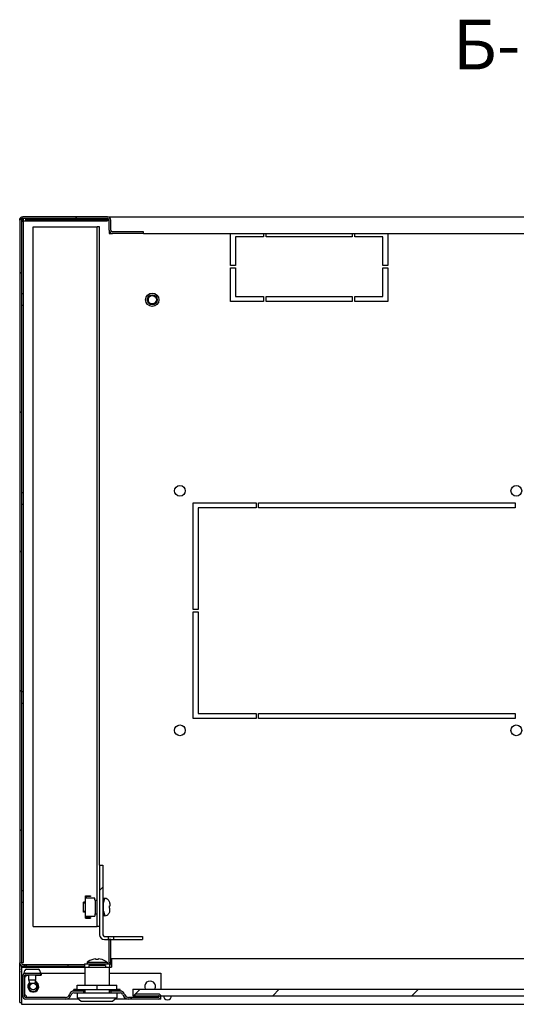
# Model space of a CAD drawing. Units: millimetres. Extents: x 0 to 297, y 0 to 210.
# Drawn here: x 157 to 187, y 37 to 97 of the extents above; entities that cross this region are included whole.
import ezdxf

# ---------------------------------------------------------------- set-up
doc = ezdxf.new("R2010")
doc.units = ezdxf.units.MM
doc.header["$LTSCALE"] = 16.335
doc.layers.get('0').update_dxf_attribs({"linetype": 'CONTINUOUS'})
for name, color, linetype in [('02___PRT_ALL_AXES', 7, 'CONTINUOUS'), ('07__ASM_ALL_ANNOTATION', 7, 'CONTINUOUS'), ('ALL_AXES', 7, 'CONTINUOUS'), ('ALL_FEATURES', 7, 'CONTINUOUS'), ('AXIS', 7, 'CONTINUOUS')]:
    doc.layers.add(name, color=color, linetype=linetype)
doc.styles.get("Standard").update_dxf_attribs({"font": 'gost.ttf'})
pattern_1 = [(45, (0, 0), (-4.20021, 4.20021), [])]

msp = doc.modelspace()

# ---------------------------------------------------------------- hatches: boundary and pattern name
at = {"linetype": 'Continuous'}
h = msp.add_hatch(dxfattribs=at)
h.set_pattern_fill('DEFAULT__14', scale=5.94, angle=45, style=0, pattern_type=0)
h.set_pattern_definition(pattern_1)
edge = h.paths.add_edge_path()
edge.add_line((164.4374, 83.90309), (162.5624, 83.90309))
edge.add_line((164.4374, 83.80309), (164.4374, 83.90309))
edge.add_line((164.4374, 83.80309), (162.5624, 83.80309))
edge.add_spline(control_points=[(162.3624, 84.00309), (162.3624, 83.88593), (162.44525, 83.80309), (162.5624, 83.80309)], knot_values=[0, 0, 0, 0, 1, 1, 1, 1], weights=[1, 0.80473785, 0.80473785, 1], degree=3, periodic=0)
edge.add_line((162.3624, 84.00309), (162.3624, 84.60309))
edge.add_spline(control_points=[(162.2624, 84.70309), (162.32098, 84.70309), (162.3624, 84.66167), (162.3624, 84.60309)], knot_values=[0, 0, 0, 0, 1, 1, 1, 1], weights=[1, 0.80473785, 0.80473785, 1], degree=3, periodic=0)
edge.add_line((162.2624, 84.70309), (157.1624, 84.70309))
edge.add_spline(control_points=[(157.0624, 84.60309), (157.0624, 84.66167), (157.10383, 84.70309), (157.1624, 84.70309)], knot_values=[0, 0, 0, 0, 1, 1, 1, 1], weights=[1, 0.80473785, 0.80473785, 1], degree=3, periodic=0)
edge.add_line((157.0624, 84.60309), (157.0624, 39.80309))
edge.add_spline(control_points=[(157.1624, 39.70309), (157.10383, 39.70309), (157.0624, 39.74451), (157.0624, 39.80309)], knot_values=[0, 0, 0, 0, 1, 1, 1, 1], weights=[1, 0.80473785, 0.80473785, 1], degree=3, periodic=0)
edge.add_line((157.1624, 39.70309), (159.8624, 39.70309))
edge.add_line((159.8624, 39.70309), (159.8624, 39.60309))
edge.add_line((157.1624, 39.60309), (159.8624, 39.60309))
edge.add_spline(control_points=[(157.1624, 39.60309), (157.04525, 39.60309), (156.9624, 39.68593), (156.9624, 39.80309)], knot_values=[0, 0, 0, 0, 1, 1, 1, 1], weights=[1, 0.80473785, 0.80473785, 1], degree=3, periodic=0)
edge.add_line((156.9624, 84.60309), (156.9624, 39.80309))
edge.add_spline(control_points=[(156.9624, 84.60309), (156.9624, 84.72024), (157.04525, 84.80309), (157.1624, 84.80309)], knot_values=[0, 0, 0, 0, 1, 1, 1, 1], weights=[1, 0.80473785, 0.80473785, 1], degree=3, periodic=0)
edge.add_line((162.2624, 84.80309), (157.1624, 84.80309))
edge.add_spline(control_points=[(162.2624, 84.80309), (162.37956, 84.80309), (162.4624, 84.72024), (162.4624, 84.60309)], knot_values=[0, 0, 0, 0, 1, 1, 1, 1], weights=[1, 0.80473785, 0.80473785, 1], degree=3, periodic=0)
edge.add_line((162.4624, 84.00309), (162.4624, 84.60309))
edge.add_spline(control_points=[(162.4624, 84.00309), (162.4624, 83.94451), (162.50383, 83.90309), (162.5624, 83.90309)], knot_values=[0, 0, 0, 0, 1, 1, 1, 1], weights=[1, 0.80473785, 0.80473785, 1], degree=3, periodic=0)
h = msp.add_hatch(dxfattribs=at)
h.set_pattern_fill('DEFAULT__21', scale=5.94, angle=45, style=0, pattern_type=0)
h.set_pattern_definition(pattern_1)
edge = h.paths.add_edge_path()
edge.add_line((161.7824, 45.70309), (161.7824, 41.50309))
edge.add_line((161.7824, 45.70309), (161.9824, 45.70309))
edge.add_line((161.9824, 45.70309), (161.9824, 41.50309))
edge.add_spline(control_points=[(162.0824, 41.40309), (162.02383, 41.40309), (161.9824, 41.44451), (161.9824, 41.50309)], knot_values=[0, 0, 0, 0, 1, 1, 1, 1], weights=[1, 0.80473785, 0.80473785, 1], degree=3, periodic=0)
edge.add_line((162.0824, 41.40309), (162.31128, 41.40309))
edge.add_line((162.31128, 41.40309), (162.31128, 41.20309))
edge.add_line((162.0824, 41.20309), (162.31128, 41.20309))
edge.add_spline(control_points=[(162.0824, 41.20309), (161.90667, 41.20309), (161.7824, 41.32735), (161.7824, 41.50309)], knot_values=[0, 0, 0, 0, 1, 1, 1, 1], weights=[1, 0.80473785, 0.80473785, 1], degree=3, periodic=0)
edge = h.paths.add_edge_path()
edge.add_line((162.62353, 41.20309), (164.3824, 41.20309))
edge.add_line((162.62353, 41.40309), (162.62353, 41.20309))
edge.add_line((162.62353, 41.40309), (164.3824, 41.40309))
edge.add_line((164.3824, 41.40309), (164.3824, 41.20309))
h = msp.add_hatch(dxfattribs=at)
h.set_pattern_fill('DEFAULT__16', scale=5.94, angle=45, style=0, pattern_type=0)
h.set_pattern_definition(pattern_1)
edge = h.paths.add_edge_path()
edge.add_line((165.3324, 37.623), (163.5324, 37.623))
edge.add_spline(control_points=[(163.5324, 37.623), (163.39189, 37.623), (163.27352, 37.69873), (163.21463, 37.82631)], knot_values=[0, 0, 0, 0, 1, 1, 1, 1], weights=[1, 0.89490239, 0.89490239, 1], degree=3, periodic=0)
edge.add_line((163.17559, 37.91087), (163.21463, 37.82631))
edge.add_spline(control_points=[(163.0394, 37.998), (163.09963, 37.998), (163.15035, 37.96554), (163.17559, 37.91087)], knot_values=[0, 0, 0, 0, 1, 1, 1, 1], weights=[1, 0.89490239, 0.89490239, 1], degree=3, periodic=0)
edge.add_line((163.0394, 37.998), (162.4574, 37.998))
edge.add_line((162.4574, 38.098), (162.4574, 37.998))
edge.add_line((163.0394, 38.098), (162.4574, 38.098))
edge.add_spline(control_points=[(163.0394, 38.098), (163.13977, 38.098), (163.22432, 38.04391), (163.26639, 37.95278)], knot_values=[0, 0, 0, 0, 1, 1, 1, 1], weights=[1, 0.89490239, 0.89490239, 1], degree=3, periodic=0)
edge.add_line((163.26639, 37.95278), (163.30542, 37.86822))
edge.add_spline(control_points=[(163.5324, 37.723), (163.43203, 37.723), (163.34749, 37.77709), (163.30542, 37.86822)], knot_values=[0, 0, 0, 0, 1, 1, 1, 1], weights=[1, 0.89490239, 0.89490239, 1], degree=3, periodic=0)
edge.add_line((165.3324, 37.723), (163.5324, 37.723))
edge.add_spline(control_points=[(165.3324, 37.823), (165.4324, 37.823), (165.4324, 37.723), (165.3324, 37.723)], knot_values=[0, 0, 0, 0, 1, 1, 1, 1], weights=[1, 0.33333333, 0.33333333, 1], degree=3, periodic=0)
edge.add_line((165.3324, 37.823), (163.9324, 37.823))
edge.add_line((163.9324, 37.823), (163.9324, 37.923))
edge.add_line((165.3324, 37.923), (163.9324, 37.923))
edge.add_spline(control_points=[(165.3324, 37.923), (165.6324, 37.923), (165.6324, 37.623), (165.3324, 37.623)], knot_values=[0, 0, 0, 0, 1, 1, 1, 1], weights=[1, 0.33333333, 0.33333333, 1], degree=3, periodic=0)
edge = h.paths.add_edge_path()
edge.add_line((159.7324, 37.623), (157.3324, 37.623))
edge.add_spline(control_points=[(157.1324, 37.823), (157.1324, 37.70584), (157.21525, 37.623), (157.3324, 37.623)], knot_values=[0, 0, 0, 0, 1, 1, 1, 1], weights=[1, 0.80473785, 0.80473785, 1], degree=3, periodic=0)
edge.add_line((157.1324, 37.823), (157.1324, 38.973))
edge.add_spline(control_points=[(157.3324, 39.173), (157.21525, 39.173), (157.1324, 39.09016), (157.1324, 38.973)], knot_values=[0, 0, 0, 0, 1, 1, 1, 1], weights=[1, 0.80473785, 0.80473785, 1], degree=3, periodic=0)
edge.add_line((157.3324, 39.173), (158.2324, 39.173))
edge.add_line((158.2324, 39.073), (158.2324, 39.173))
edge.add_line((157.3324, 39.073), (158.2324, 39.073))
edge.add_spline(control_points=[(157.3324, 39.073), (157.27383, 39.073), (157.2324, 39.03158), (157.2324, 38.973)], knot_values=[0, 0, 0, 0, 1, 1, 1, 1], weights=[1, 0.80473785, 0.80473785, 1], degree=3, periodic=0)
edge.add_line((157.2324, 37.823), (157.2324, 38.973))
edge.add_spline(control_points=[(157.2324, 37.823), (157.2324, 37.76442), (157.27383, 37.723), (157.3324, 37.723)], knot_values=[0, 0, 0, 0, 1, 1, 1, 1], weights=[1, 0.80473785, 0.80473785, 1], degree=3, periodic=0)
edge.add_line((159.7324, 37.723), (157.3324, 37.723))
edge.add_spline(control_points=[(159.7324, 37.723), (159.83277, 37.723), (159.91732, 37.77709), (159.95939, 37.86822)], knot_values=[0, 0, 0, 0, 1, 1, 1, 1], weights=[1, 0.89490239, 0.89490239, 1], degree=3, periodic=0)
edge.add_line((159.99842, 37.95278), (159.95939, 37.86822))
edge.add_spline(control_points=[(160.2254, 38.098), (160.12503, 38.098), (160.04049, 38.04391), (159.99842, 37.95278)], knot_values=[0, 0, 0, 0, 1, 1, 1, 1], weights=[1, 0.89490239, 0.89490239, 1], degree=3, periodic=0)
edge.add_line((160.8074, 38.098), (160.2254, 38.098))
edge.add_line((160.8074, 38.098), (160.8074, 37.998))
edge.add_line((160.8074, 37.998), (160.2254, 37.998))
edge.add_spline(control_points=[(160.2254, 37.998), (160.16518, 37.998), (160.11445, 37.96554), (160.08921, 37.91087)], knot_values=[0, 0, 0, 0, 1, 1, 1, 1], weights=[1, 0.89490239, 0.89490239, 1], degree=3, periodic=0)
edge.add_line((160.08921, 37.91087), (160.05018, 37.82631))
edge.add_spline(control_points=[(159.7324, 37.623), (159.87292, 37.623), (159.99129, 37.69873), (160.05018, 37.82631)], knot_values=[0, 0, 0, 0, 1, 1, 1, 1], weights=[1, 0.89490239, 0.89490239, 1], degree=3, periodic=0)
h = msp.add_hatch(dxfattribs=at)
h.set_pattern_fill('DEFAULT__11', scale=0.094511, angle=205, style=0, pattern_type=0)
h.set_pattern_definition([(205, (0, 0), (0.03994219, -0.0856563), [])])
edge = h.paths.add_edge_path()
edge.add_line((163.0324, 38.148), (162.4824, 38.148))
edge.add_line((162.4824, 38.148), (162.4824, 38.198))
edge.add_line((163.0324, 38.198), (162.4824, 38.198))
edge.add_line((163.0324, 38.148), (163.0324, 38.198))
edge = h.paths.add_edge_path()
edge.add_line((160.7824, 38.148), (160.2324, 38.148))
edge.add_line((160.2324, 38.148), (160.2324, 38.198))
edge.add_line((160.7824, 38.198), (160.2324, 38.198))
edge.add_line((160.7824, 38.148), (160.7824, 38.198))
h = msp.add_hatch(dxfattribs=at)
h.set_pattern_fill('DEFAULT__15', scale=5.94, angle=45, style=0, pattern_type=0)
h.set_pattern_definition(pattern_1)
edge = h.paths.add_edge_path()
edge.add_line((163.7824, 38.223), (210.2824, 38.223))
edge.add_line((210.2824, 38.223), (210.2824, 37.823))
edge.add_line((163.7824, 37.823), (210.2824, 37.823))
edge.add_line((163.7824, 38.223), (163.7824, 37.823))
h = msp.add_hatch(dxfattribs=at)
h.set_pattern_fill('DEFAULT__18', scale=5.94, angle=45, style=0, pattern_type=0)
h.set_pattern_definition(pattern_1)
edge = h.paths.add_edge_path()
edge.add_line((165.6324, 37.823), (166.1324, 37.823))
edge.add_spline(control_points=[(166.1324, 37.823), (166.1324, 37.323), (165.6324, 37.323), (165.6324, 37.823)], knot_values=[0, 0, 0, 0, 1, 1, 1, 1], weights=[1, 0.33333333, 0.33333333, 1], degree=3, periodic=0)

# ---------------------------------------------------------------- linework, layer by layer
at = {"color": 7, "linetype": 'Continuous'}
for p, q in [((156.9624, 84.60309), (156.9624, 84.70302)), ((156.9624, 84.70302), (156.99326, 84.70302)), ((156.9624, 84.60309), (156.9624, 39.80309)), ((157.0624, 84.70302), (156.99326, 84.70302)), ((157.0624, 84.70302), (157.00364, 84.6614)), ((157.0624, 84.77218), (157.0624, 84.80302)), ((157.0624, 84.80302), (157.1624, 84.80302)), ((157.0624, 84.70301), (157.06257, 84.70302)), ((157.0624, 84.60309), (157.0624, 39.80309)), ((157.07018, 84.60302), (157.07018, 84.54183)), ((157.07018, 84.54183), (157.19243, 84.54183)), ((157.1624, 84.60302), (157.14148, 84.61643)), ((162.2624, 84.80309), (157.1624, 84.80309)), ((162.2624, 84.70309), (157.1624, 84.70309)), ((157.1624, 84.69524), (157.1824, 84.69524)), ((157.1824, 84.70302), (157.1824, 84.57299)), ((157.1824, 84.57299), (162.2624, 84.57299)), ((157.19243, 39.82301), (157.19243, 84.54183)), ((157.3324, 84.57299), (157.3324, 84.67318)), ((162.2624, 84.67318), (157.3324, 84.67318)), ((157.3324, 84.67299), (162.2624, 84.67299)), ((162.2624, 84.57318), (157.3324, 84.57318)), ((162.2624, 84.80302), (211.6024, 84.80302)), ((162.2624, 84.69571), (162.2624, 84.57299)), ((162.3624, 84.80302), (162.3624, 84.77218)), ((162.3624, 84.00309), (162.3624, 84.60309)), ((162.4624, 84.00309), (162.4624, 84.60309)), ((161.5324, 84.20302), (161.6324, 84.20302)), ((162.3624, 84.00309), (162.3624, 83.80302)), ((162.3624, 83.80302), (162.5624, 83.80302)), ((164.4374, 83.90309), (162.5624, 83.90309)), ((164.4374, 83.80309), (162.5624, 83.80309)), ((164.4374, 83.80309), (164.4374, 83.90309)), ((164.4374, 83.80302), (209.4274, 83.80302)), ((169.6824, 81.87802), (169.6824, 83.80302)), ((171.6824, 83.80302), (171.6824, 83.60302)), ((171.8324, 83.60302), (171.8324, 83.80302)), ((177.0324, 83.80302), (177.0324, 83.60302)), ((177.1824, 83.60302), (177.1824, 83.80302)), ((179.1824, 83.80302), (179.1824, 81.87802)), ((169.9824, 83.60302), (169.9824, 81.87802)), ((171.6824, 83.60302), (169.9824, 83.60302)), ((177.0324, 83.60302), (171.8324, 83.60302)), ((178.8824, 83.60302), (177.1824, 83.60302)), ((178.8824, 81.87802), (178.8824, 83.60302)), ((169.9824, 81.87802), (169.6824, 81.87802)), ((169.6824, 79.70302), (169.6824, 81.72802)), ((169.6824, 81.72802), (169.9824, 81.72802)), ((169.9824, 81.72802), (169.9824, 80.00302)), ((179.1824, 81.87802), (178.8824, 81.87802)), ((178.8824, 80.00302), (178.8824, 81.72802)), ((178.8824, 81.72802), (179.1824, 81.72802)), ((179.1824, 81.72802), (179.1824, 79.70302)), ((157.09241, 79.45301), (157.09241, 80.15316)), ((157.19241, 80.15316), (157.09241, 80.15316)), ((157.19241, 80.15301), (157.09241, 80.15301)), ((157.19241, 79.45301), (157.19241, 80.15316)), ((171.6824, 79.70302), (169.6824, 79.70302)), ((169.9824, 80.00302), (171.6824, 80.00302)), ((171.6824, 80.00302), (171.6824, 79.70302)), ((171.8324, 79.70302), (171.8324, 80.00302)), ((171.8324, 80.00302), (177.0324, 80.00302)), ((177.0324, 79.70302), (171.8324, 79.70302)), ((177.0324, 80.00302), (177.0324, 79.70302)), ((177.1824, 79.70302), (177.1824, 80.00302)), ((177.1824, 80.00302), (178.8824, 80.00302)), ((179.1824, 79.70302), (177.1824, 79.70302)), ((157.19241, 79.45316), (157.09241, 79.45316)), ((157.19241, 79.45301), (157.09241, 79.45301)), ((157.09241, 67.45301), (157.09241, 68.15316)), ((157.19241, 68.15316), (157.09241, 68.15316)), ((157.19241, 68.15301), (157.09241, 68.15301)), ((157.19241, 67.45316), (157.09241, 67.45316)), ((157.19241, 67.45301), (157.09241, 67.45301)), ((157.09241, 55.45301), (157.09241, 56.15316)), ((157.19241, 56.15316), (157.09241, 56.15316)), ((157.19241, 56.15301), (157.09241, 56.15301)), ((157.19241, 55.45316), (157.09241, 55.45316)), ((157.19241, 55.45301), (157.09241, 55.45301)), ((161.7824, 45.70309), (161.7824, 41.50309)), ((161.7824, 45.70309), (161.9824, 45.70309)), ((161.9824, 45.70309), (161.9824, 41.50309)), ((157.09241, 43.45301), (157.09241, 44.15316)), ((157.19241, 44.15316), (157.09241, 44.15316)), ((157.19241, 44.15301), (157.09241, 44.15301)), ((157.19241, 43.45316), (157.09241, 43.45316)), ((157.19241, 43.45301), (157.09241, 43.45301)), ((160.8224, 42.86802), (160.8224, 43.46802)), ((160.9324, 43.46802), (160.8224, 43.46802)), ((160.8224, 43.41802), (160.9324, 43.41802)), ((160.9324, 42.49802), (160.9324, 43.83802)), ((160.9324, 43.83802), (161.2324, 43.83802)), ((161.4974, 43.70802), (160.9324, 43.70802)), ((160.9724, 43.79802), (160.9724, 43.70802)), ((161.2324, 43.79802), (160.9724, 43.79802)), ((161.2324, 43.83802), (161.2324, 43.79802)), ((161.4974, 43.57802), (161.4974, 43.70802)), ((161.4974, 43.57802), (161.6324, 43.57802)), ((161.5374, 42.75802), (161.5374, 43.57802)), ((162.0224, 43.46802), (161.9824, 43.46802)), ((161.9824, 43.41802), (162.0224, 43.41802)), ((162.0224, 43.41802), (162.1024, 43.68802)), ((162.1024, 43.68802), (162.0224, 43.68802)), ((162.0224, 42.64802), (162.0224, 43.68801)), ((162.2424, 43.64897), (162.2424, 43.65335)), ((162.4024, 43.3782), (162.4024, 43.3791)), ((162.4024, 43.3791), (162.4024, 43.37819)), ((162.4024, 43.3782), (162.4024, 43.23302)), ((160.8224, 42.91802), (160.9324, 42.91802)), ((160.9324, 42.86802), (160.8224, 42.86802)), ((161.9824, 42.91802), (162.0224, 42.91802)), ((162.0224, 42.86802), (161.9824, 42.86802)), ((162.0224, 42.91802), (162.1024, 42.64802)), ((162.38867, 43.24502), (162.4024, 43.24502)), ((162.4024, 43.23302), (162.38943, 43.23302)), ((162.4024, 43.10302), (162.38952, 43.10302)), ((162.4024, 42.95784), (162.4024, 43.10302)), ((162.4024, 42.95784), (162.4024, 42.95694)), ((162.4024, 42.95694), (162.4024, 42.95784)), ((160.9324, 42.62802), (161.4974, 42.62802)), ((160.9324, 42.49802), (161.2324, 42.49802)), ((160.9724, 42.53802), (160.9724, 42.62802)), ((160.9724, 42.53802), (161.2324, 42.53802)), ((161.2324, 42.53802), (161.2324, 42.49802)), ((161.4974, 42.75802), (161.4974, 42.62802)), ((161.4974, 42.75802), (161.6324, 42.75802)), ((162.1024, 42.64802), (162.0224, 42.64802)), ((162.2424, 42.68269), (162.2424, 42.68706)), ((161.5324, 42.00302), (161.6324, 42.00302)), ((162.0824, 41.40309), (164.3824, 41.40309)), ((162.0824, 41.20309), (164.3824, 41.20309)), ((162.31128, 41.40309), (162.31128, 41.20309)), ((162.3624, 41.20306), (162.3624, 41.20318)), ((162.4624, 41.20318), (162.3624, 41.20318)), ((162.3624, 39.80306), (162.3624, 41.20306)), ((162.4624, 41.20299), (162.3624, 41.20299)), ((162.4624, 41.20306), (162.4624, 41.20318)), ((162.4624, 39.80306), (162.4624, 41.20306)), ((162.62353, 41.40309), (162.62353, 41.20309)), ((164.3824, 41.40309), (164.3824, 41.20309)), ((156.9624, 37.40302), (156.9624, 39.80309)), ((157.0624, 39.82302), (157.0758, 39.82302)), ((157.07018, 39.80302), (157.07018, 39.82302)), ((157.07018, 39.82302), (157.16563, 39.82302)), ((157.16563, 39.82302), (157.19243, 39.82301)), ((161.08955, 39.888), (161.0324, 39.848)), ((161.0324, 39.848), (161.0324, 39.748)), ((161.0324, 39.848), (162.2324, 39.848)), ((161.09345, 39.888), (161.08955, 39.888)), ((161.5554, 39.99941), (161.5554, 40.04363)), ((161.5674, 40.04449), (161.5674, 40.00022)), ((161.6974, 40.04449), (161.6974, 40.00031)), ((162.17526, 39.888), (162.17136, 39.888)), ((162.17526, 39.888), (162.2324, 39.848)), ((162.2324, 39.848), (162.2324, 39.748)), ((162.4624, 39.80318), (162.3624, 39.80318)), ((162.3624, 39.80306), (162.3624, 39.80299)), ((162.4624, 39.80299), (162.3624, 39.80299)), ((162.4624, 39.80306), (162.4624, 39.80299)), ((162.5124, 40.05302), (162.5124, 39.55302)), ((211.3524, 40.05302), (162.5124, 40.05302)), ((157.0624, 39.55302), (157.0624, 39.63399)), ((157.0624, 39.55302), (157.0624, 37.30302)), ((157.0624, 39.55302), (160.8824, 39.55302)), ((157.07133, 39.44515), (157.0624, 39.30373)), ((157.07133, 39.37444), (157.0624, 39.23302)), ((157.0624, 39.23302), (157.0628, 39.31001)), ((157.07133, 39.37444), (157.07133, 39.44515)), ((157.1624, 39.70309), (159.8624, 39.70309)), ((157.1624, 39.60309), (159.8624, 39.60309)), ((157.37359, 39.60299), (157.37359, 39.70318)), ((159.8624, 39.70309), (159.8624, 39.60309)), ((159.8624, 39.70309), (160.8624, 39.70308)), ((159.8624, 39.60309), (160.8624, 39.60308)), ((160.8824, 39.70308), (160.8624, 39.70308)), ((160.8824, 39.60308), (160.8624, 39.60308)), ((160.8824, 39.748), (160.8824, 39.548)), ((160.8824, 39.748), (162.3824, 39.748)), ((160.8824, 39.548), (162.3824, 39.548)), ((160.89586, 39.548), (160.89586, 38.448)), ((161.1324, 39.648), (161.1324, 39.548)), ((162.1324, 39.648), (161.1324, 39.648)), ((161.2324, 39.748), (161.2324, 39.648)), ((161.3324, 39.748), (161.3324, 39.648)), ((161.9324, 39.748), (161.9324, 39.648)), ((162.0324, 39.748), (162.0324, 39.648)), ((162.1324, 39.648), (162.1324, 39.548)), ((162.36895, 39.548), (162.36895, 38.448)), ((162.3824, 39.748), (162.3824, 39.548)), ((162.3824, 39.55302), (162.5124, 39.55302)), ((157.1324, 37.823), (157.1324, 38.973)), ((157.2324, 37.823), (157.2324, 38.973)), ((157.3324, 39.173), (158.2324, 39.173)), ((157.3324, 39.073), (158.2324, 39.073)), ((158.2324, 39.073), (158.2324, 39.173)), ((158.2524, 39.17297), (158.2524, 39.05297)), ((158.2524, 39.17297), (160.89586, 39.17297)), ((162.36895, 39.17297), (165.4824, 39.17297)), ((165.4824, 39.17297), (165.4824, 38.223)), ((160.8074, 38.098), (160.2254, 38.098)), ((160.2324, 38.148), (160.2324, 38.198)), ((160.4324, 38.198), (160.2324, 38.198)), ((160.7824, 38.148), (160.2324, 38.148)), ((160.7824, 38.148), (160.7824, 38.198)), ((160.8074, 38.098), (160.8074, 37.998)), ((160.89586, 38.198), (160.89586, 37.998)), ((162.36895, 38.198), (162.36895, 37.998)), ((162.4574, 38.098), (162.4574, 37.998)), ((163.0394, 38.098), (162.4574, 38.098)), ((162.4824, 38.148), (162.4824, 38.198)), ((163.0324, 38.148), (162.4824, 38.148)), ((163.0324, 38.198), (162.8324, 38.198)), ((163.0324, 38.148), (163.0324, 38.198)), ((163.7824, 38.223), (163.7824, 37.823)), ((163.7824, 38.223), (210.2824, 38.223)), ((159.7324, 37.723), (157.3324, 37.723)), ((160.52616, 37.623), (157.3324, 37.623)), ((159.99842, 37.95278), (159.95939, 37.86822)), ((160.08921, 37.91087), (160.05018, 37.82631)), ((160.2254, 37.998), (163.0394, 37.998)), ((160.4324, 37.998), (160.4324, 37.698)), ((160.4324, 37.698), (160.6824, 37.498)), ((160.4324, 37.698), (162.8324, 37.698)), ((160.6824, 37.498), (162.5824, 37.498)), ((162.8324, 37.698), (162.5824, 37.498)), ((165.4824, 37.62298), (162.73863, 37.62298)), ((162.8324, 37.998), (162.8324, 37.698)), ((163.17559, 37.91087), (163.21463, 37.82631)), ((163.26639, 37.95278), (163.30542, 37.86822)), ((165.3324, 37.723), (163.5324, 37.723)), ((163.7824, 37.823), (210.2824, 37.823)), ((163.9324, 37.823), (163.9324, 37.923)), ((165.3324, 37.923), (163.9324, 37.923)), ((165.47245, 37.72298), (165.4824, 37.72298)), ((165.4824, 37.62298), (165.4824, 37.72298)), ((156.9624, 37.40302), (157.0624, 37.40302)), ((157.0624, 37.30302), (216.8024, 37.30302))]:
    msp.add_line(p, q, dxfattribs=at)
for centre, radius, start, end in [((157.1624, 84.60309), 0.2, 90, 180), ((157.1624, 84.60309), 0.1, 90, 180), ((157.63149, 85.37023), 0.89906, 236.0737185, 236.9739746), ((162.2624, 84.60309), 0.2, 0, 90), ((162.2624, 84.60309), 0.1, 0, 90), ((162.5624, 84.00309), 0.2, 180, 270), ((162.5624, 84.00309), 0.1, 180, 270), ((164.9624, 79.80302), 0.25, 75, 345), ((162.1024, 43.38802), 0.3, 62.1818607, 90), ((162.10183, 43.38502), 0.29905, 54.4203474, 61.9615253), ((161.37573, 43.167), 1.01581, 356.388474, 0.0571373), ((162.1024, 42.94802), 0.3, 270, 297.8181393), ((162.10183, 42.95101), 0.29905, 298.0384747, 305.5796526), ((162.0824, 41.50309), 0.3, 180, 270), ((162.0824, 41.50309), 0.1, 180, 270), ((157.1624, 39.80309), 0.2, 180, 270), ((157.1624, 39.80309), 0.1, 180, 270), ((161.6324, 39.05169), 0.99493, 94.4387009, 122.799444), ((161.6324, 39.05169), 0.95085, 86.0801935, 94.6449279), ((161.6324, 39.05169), 0.99493, 93.7458764, 94.4164997), ((161.6324, 39.05169), 0.99493, 57.200556, 86.2541236), ((162.2624, 39.80306), 0.1, 325.9672854, 360), ((162.2624, 39.80306), 0.2, 307.616066, 360), ((157.3324, 38.973), 0.2, 90, 180), ((157.3324, 38.973), 0.1, 90, 180), ((157.7824, 38.37298), 0.33, 132.1365271, 65.8013502), ((157.7824, 38.37298), 0.28, 134.3200571, 63.9605682), ((160.2254, 37.848), 0.25, 90, 155.2210145), ((163.0394, 37.848), 0.25, 24.7789855, 90), ((157.3324, 37.823), 0.2, 180, 270), ((157.3324, 37.823), 0.1, 180, 270), ((159.7324, 37.973), 0.25, 270, 335.2210145), ((159.7324, 37.973), 0.35, 270, 335.2210145), ((160.2254, 37.848), 0.15, 90, 155.2210145), ((163.0394, 37.848), 0.15, 24.7789855, 90), ((163.5324, 37.973), 0.35, 204.7789855, 270), ((163.5324, 37.973), 0.25, 204.7789855, 270), ((165.3324, 37.773), 0.15, 270, 90), ((165.3324, 37.773), 0.05, 270, 90), ((165.8824, 37.823), 0.25, 180, 360)]:
    msp.add_arc(centre, radius, start, end, dxfattribs=at)
for points, knots in [([(157.00364, 84.6614), (156.99759, 84.66457), (156.98107, 84.67393), (156.9624, 84.68998), (156.9624, 84.70302)], [0, 0, 0, 0, 0.34400304, 1, 1, 1, 1]), ([(157.1624, 84.60302), (157.13683, 84.61116), (157.08319, 84.62839), (157.02985, 84.64768), (157.00364, 84.6614)], [0, 0, 0, 0, 0.47569868, 1, 1, 1, 1]), ([(157.1624, 84.60302), (157.14955, 84.6112), (157.11166, 84.63586), (157.0624, 84.67064), (157.0624, 84.70302)], [0, 0, 0, 0, 0.31999363, 1, 1, 1, 1]), ([(157.1297, 84.62423), (157.12631, 84.62651), (157.1197, 84.63105), (157.11319, 84.63575), (157.11003, 84.63811)], [0, 0, 0, 0, 0.50863905, 1, 1, 1, 1]), ([(162.4024, 43.3791), (162.40234, 43.40323), (162.39681, 43.45168), (162.37188, 43.52036), (162.33143, 43.5812), (162.29545, 43.6142), (162.27583, 43.62824)], [0, 0, 0, 0, 0.25003344, 0.50003108, 0.75001535, 1, 1, 1, 1]), ([(162.27583, 42.70779), (162.29545, 42.72183), (162.33143, 42.75483), (162.37188, 42.81568), (162.39681, 42.88435), (162.40234, 42.9328), (162.4024, 42.95694)], [0, 0, 0, 0, 0.24998513, 0.49996969, 0.74996693, 1, 1, 1, 1])]:
    msp.add_open_spline(points, degree=3, knots=knots, dxfattribs=at)
for points in [[(157.11003, 84.63811), (157.10017, 84.64548), (157.09055, 84.65335), (157.08213, 84.66235)], [(157.12731, 84.65539), (157.11993, 84.66526), (157.11206, 84.67488), (157.10306, 84.6833)], [(157.1624, 84.60302), (157.15112, 84.62074), (157.13989, 84.63855), (157.12731, 84.65539)], [(162.39154, 43.16802), (162.39154, 43.1937), (162.39067, 43.21941), (162.38867, 43.24502)], [(157.30599, 37.73053), (157.3252, 37.73185), (157.34561, 37.73428), (157.36209, 37.74422)], [(157.37804, 37.7747), (157.37449, 37.79142), (157.36886, 37.80791), (157.3608, 37.82297)], [(157.38239, 37.77866), (157.38236, 37.79509), (157.3728, 37.81175), (157.3608, 37.82297)], [(157.36209, 37.74422), (157.36991, 37.74894), (157.37692, 37.75634), (157.38003, 37.76492)], [(157.38003, 37.76492), (157.38162, 37.76929), (157.3824, 37.77401), (157.38239, 37.77866)]]:
    msp.add_open_spline(points, degree=3, dxfattribs=at)
at = {"layer": '02___PRT_ALL_AXES', "color": 7, "linetype": 'Continuous'}
for p, q in [((167.4324, 61.12802), (167.4324, 67.55302)), ((167.4324, 67.55302), (171.2324, 67.55302)), ((167.7324, 67.25302), (167.7324, 61.12802)), ((171.2324, 67.25302), (167.7324, 67.25302)), ((171.2324, 67.55302), (171.2324, 67.25302)), ((171.3824, 67.25302), (171.3824, 67.55302)), ((171.3824, 67.55302), (186.8574, 67.55302)), ((186.8574, 67.25302), (171.3824, 67.25302)), ((186.8574, 67.55302), (186.8574, 67.25302)), ((167.7324, 61.12802), (167.4324, 61.12802)), ((167.4324, 54.55302), (167.4324, 60.97802)), ((167.4324, 60.97802), (167.7324, 60.97802)), ((167.7324, 60.97802), (167.7324, 54.85302)), ((167.7324, 54.85302), (171.2324, 54.85302)), ((171.2324, 54.85302), (171.2324, 54.55302)), ((171.3824, 54.55302), (171.3824, 54.85302)), ((171.3824, 54.85302), (186.8574, 54.85302)), ((186.8574, 54.85302), (186.8574, 54.55302)), ((171.2324, 54.55302), (167.4324, 54.55302)), ((186.8574, 54.55302), (171.3824, 54.55302)), ((157.2324, 39.17298), (157.2824, 39.35015)), ((157.37864, 39.42298), (158.08256, 39.42298)), ((157.37864, 39.42298), (157.38224, 39.42298)), ((158.08616, 39.42298), (158.08256, 39.42298)), ((158.2324, 39.17298), (158.1824, 39.35015)), ((157.23241, 39.17298), (157.31024, 39.17298)), ((157.2624, 38.93527), (157.2624, 37.85887)), ((157.38011, 39.05297), (157.5224, 39.05297)), ((157.5224, 38.77298), (157.5224, 39.07298)), ((157.5724, 38.57298), (157.5224, 38.77298)), ((157.5224, 38.77298), (157.9424, 38.77298)), ((157.8924, 38.57298), (157.9424, 38.77298)), ((157.9424, 38.77298), (157.9424, 39.07298)), ((157.9424, 39.05297), (158.2524, 39.05297)), ((157.5724, 38.57298), (157.8924, 38.57298)), ((160.89586, 38.098), (160.8074, 38.098)), ((162.4574, 38.098), (162.36895, 38.098))]:
    msp.add_line(p, q, dxfattribs=at)
for centre, radius in [((166.6324, 68.27802), 0.325), ((186.9324, 68.27802), 0.325), ((166.6324, 53.82802), 0.325), ((186.9324, 53.82802), 0.325), ((157.7824, 38.37298), 0.2)]:
    msp.add_circle(centre, radius, dxfattribs=at)
for centre, radius, start, end in [((157.37864, 39.32298), 0.1, 90, 164.2394509), ((158.08616, 39.32298), 0.1, 15.7605491, 90), ((157.2124, 39.10297), 0.175, 286.6015496, 343.3984504), ((164.8324, 38.37297), 0.33, 332.6045191, 207.3954809), ((157.2824, 37.7609), 0.1, 38.3743098, 101.536959)]:
    msp.add_arc(centre, radius, start, end, dxfattribs=at)
at = {"layer": 'ALL_AXES', "color": 7, "linetype": 'Continuous'}
for radius in [0.4, 0.3, 0.25]:
    msp.add_circle((164.9624, 79.80302), radius, dxfattribs=at)
at = {"layer": 'ALL_FEATURES', "color": 7, "linetype": 'Continuous'}
for p, q in [((157.7824, 42.00302), (157.7824, 84.20302)), ((157.7824, 84.20302), (161.5324, 84.20302)), ((161.6324, 42.00302), (161.6324, 84.20302)), ((161.7824, 84.20302), (161.6324, 84.20302)), ((161.7824, 45.70309), (161.7824, 84.20302)), ((157.7824, 42.00302), (161.5324, 42.00302)), ((161.7824, 42.00302), (161.6324, 42.00302))]:
    msp.add_line(p, q, dxfattribs=at)
at = {"layer": 'AXIS', "color": 7, "linetype": 'Continuous'}
for p, q in [((160.4324, 38.198), (160.4324, 38.448)), ((160.4324, 38.448), (162.8324, 38.448)), ((160.4324, 38.198), (162.8324, 38.198)), ((160.7824, 38.148), (160.89586, 38.148)), ((161.6324, 38.198), (161.6324, 38.448)), ((162.36895, 38.148), (162.4824, 38.148)), ((162.8324, 38.198), (162.8324, 38.448))]:
    msp.add_line(p, q, dxfattribs=at)

# ---------------------------------------------------------------- texts
at = {"layer": '07__ASM_ALL_ANNOTATION', "color": 7, "linetype": 'Continuous', "insert": (186.47183, 96.69834), "char_height": 3, "width": 5.6470588, "attachment_point": 2, "line_spacing_factor": 0.9}
msp.add_mtext('Б-Б', dxfattribs=at)

doc.saveas('drawing.dxf')
